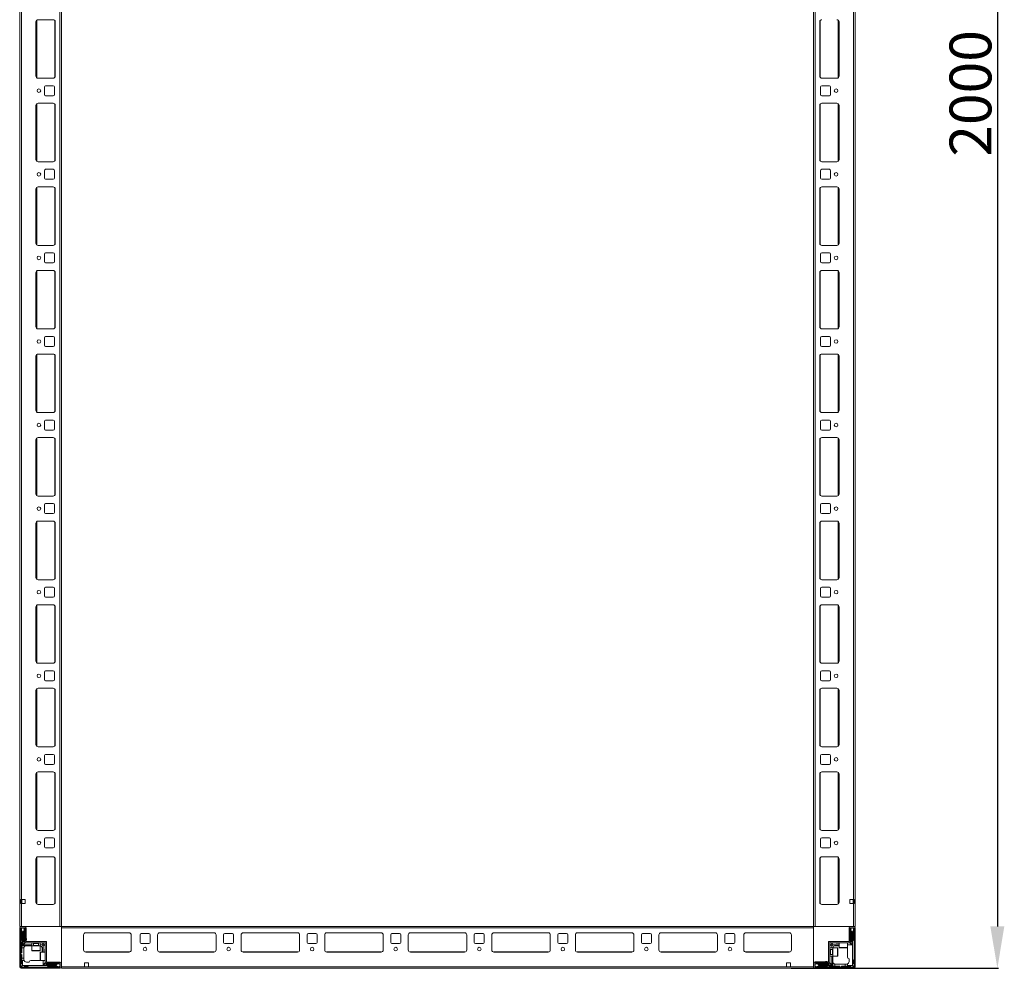
# Model space of a CAD drawing. Units: millimetres. Extents: x 15 to 11596, y -8 to 11619.
# Drawn here: x 1671 to 2850, y 2418 to 3553 of the extents above; entities that cross this region are included whole.
import ezdxf

# ---------------------------------------------------------------- set-up
doc = ezdxf.new("R2010")
doc.units = ezdxf.units.MM
doc.layers.add('2', color=7, linetype='Continuous')
doc.dimstyles.new('ISO-25', dxfattribs={"dimtxt": 2.5, "dimasz": 2.5, "dimexe": 1.25, "dimexo": 0.625, "dimtad": 1, "dimtxsty": 'Standard', "dimcen": 2.5, "dimadec": 0, "dimazin": 0, "dimtfac": 1, "dimtmove": 0, "dimatfit": 3, "dimfxl": 1, "dimarcsym": 0})

# ---------------------------------------------------------------- blocks, each defined once
blk = doc.blocks.new('*D123')
at = {"layer": '2', "color": 0, "linetype": 'ByBlock', "lineweight": -2}
for p, q in [((2606.3, 4418.3), (2842.6, 4418.3)), ((2841.4, 4368.3), (2841.4, 2468.3)), ((2594.5, 2418.3), (2842.6, 2418.3))]:
    blk.add_line(p, q, dxfattribs=at)
at = {"layer": '2', "color": 0, "linetype": 'ByBlock'}
for points in [[(2833, 4368.3), (2849.7, 4368.3), (2841.4, 4418.3)], [(2833, 2468.3), (2849.7, 2468.3), (2841.4, 2418.3)]]:
    blk.add_solid(points, dxfattribs=at)
at = {"layer": 'Defpoints', "color": 0, "linetype": 'ByBlock'}
for p in [(2605.6, 4418.3), (2593.9, 2418.3), (2841.4, 2418.3)]:
    blk.add_point(p, dxfattribs=at)
at = {"layer": '2', "color": 0, "linetype": 'ByBlock', "insert": (2815.7, 3465.1), "char_height": 50, "attachment_point": 5, "rotation": 90}
blk.add_mtext('2000', dxfattribs=at)

msp = doc.modelspace()

# ---------------------------------------------------------------- linework, layer by layer
at = {"color": 7, "linetype": 'Continuous', "lineweight": 0}
for p, q in [((1671.383, 4368.275), (1671.383, 2468.275)), ((1673.383, 4368.275), (1673.383, 2468.275)), ((1719.383, 4368.275), (1719.383, 2468.275)), ((1721.383, 4368.275), (1721.383, 2468.275)), ((2621.383, 2468.275), (2621.383, 4368.275)), ((2623.383, 2468.275), (2623.383, 4368.275)), ((2669.383, 2468.275), (2669.383, 4368.275)), ((2671.383, 2468.275), (2671.383, 4368.275)), ((1690.883, 3550.775), (1690.883, 3485.775)), ((1711.383, 3553.275), (1693.383, 3553.275)), ((1713.883, 3485.775), (1713.883, 3550.775)), ((2628.883, 3550.775), (2628.883, 3485.775)), ((2651.883, 3485.775), (2651.883, 3550.775)), ((1693.383, 3483.275), (1711.383, 3483.275)), ((2631.383, 3483.275), (2649.383, 3483.275)), ((1700.883, 3472.775), (1700.883, 3463.775)), ((1711.383, 3474.275), (1702.383, 3474.275)), ((1712.883, 3463.775), (1712.883, 3472.775)), ((2629.883, 3472.775), (2629.883, 3463.775)), ((2640.383, 3474.275), (2631.383, 3474.275)), ((2641.883, 3463.775), (2641.883, 3472.775)), ((1711.383, 3453.275), (1693.383, 3453.275)), ((1702.383, 3462.275), (1711.383, 3462.275)), ((2631.383, 3462.275), (2640.383, 3462.275)), ((2649.383, 3453.275), (2631.383, 3453.275)), ((1690.883, 3450.775), (1690.883, 3385.775)), ((1713.883, 3385.775), (1713.883, 3450.775)), ((2628.883, 3450.775), (2628.883, 3385.775)), ((2651.883, 3385.775), (2651.883, 3450.775)), ((1693.383, 3383.275), (1711.383, 3383.275)), ((2631.383, 3383.275), (2649.383, 3383.275)), ((1700.883, 3372.775), (1700.883, 3363.775)), ((1711.383, 3374.275), (1702.383, 3374.275)), ((1712.883, 3363.775), (1712.883, 3372.775)), ((2629.883, 3372.775), (2629.883, 3363.775)), ((2640.383, 3374.275), (2631.383, 3374.275)), ((2641.883, 3363.775), (2641.883, 3372.775)), ((1702.383, 3362.275), (1711.383, 3362.275)), ((2631.383, 3362.275), (2640.383, 3362.275)), ((1690.883, 3350.775), (1690.883, 3285.775)), ((1711.383, 3353.275), (1693.383, 3353.275)), ((1713.883, 3285.775), (1713.883, 3350.775)), ((2628.883, 3350.775), (2628.883, 3285.775)), ((2649.383, 3353.275), (2631.383, 3353.275)), ((2651.883, 3285.775), (2651.883, 3350.775)), ((1693.383, 3283.275), (1711.383, 3283.275)), ((2631.383, 3283.275), (2649.383, 3283.275)), ((1700.883, 3272.775), (1700.883, 3263.775)), ((1711.383, 3274.275), (1702.383, 3274.275)), ((1712.883, 3263.775), (1712.883, 3272.775)), ((2629.883, 3272.775), (2629.883, 3263.775)), ((2640.383, 3274.275), (2631.383, 3274.275)), ((2641.883, 3263.775), (2641.883, 3272.775)), ((1711.383, 3253.275), (1693.383, 3253.275)), ((1702.383, 3262.275), (1711.383, 3262.275)), ((2631.383, 3262.275), (2640.383, 3262.275)), ((2649.383, 3253.275), (2631.383, 3253.275)), ((1690.883, 3250.775), (1690.883, 3185.775)), ((1713.883, 3185.775), (1713.883, 3250.775)), ((2628.883, 3250.775), (2628.883, 3185.775)), ((2651.883, 3185.775), (2651.883, 3250.775)), ((1693.383, 3183.275), (1711.383, 3183.275)), ((2631.383, 3183.275), (2649.383, 3183.275)), ((1700.883, 3172.775), (1700.883, 3163.775)), ((1711.383, 3174.275), (1702.383, 3174.275)), ((1712.883, 3163.775), (1712.883, 3172.775)), ((2629.883, 3172.775), (2629.883, 3163.775)), ((2640.383, 3174.275), (2631.383, 3174.275)), ((2641.883, 3163.775), (2641.883, 3172.775)), ((1702.383, 3162.275), (1711.383, 3162.275)), ((2631.383, 3162.275), (2640.383, 3162.275)), ((1690.883, 3150.775), (1690.883, 3085.775)), ((1711.383, 3153.275), (1693.383, 3153.275)), ((1713.883, 3085.775), (1713.883, 3150.775)), ((2628.883, 3150.775), (2628.883, 3085.775)), ((2649.383, 3153.275), (2631.383, 3153.275)), ((2651.883, 3085.775), (2651.883, 3150.775)), ((1693.383, 3083.275), (1711.383, 3083.275)), ((2631.383, 3083.275), (2649.383, 3083.275)), ((1700.883, 3072.775), (1700.883, 3063.775)), ((1711.383, 3074.275), (1702.383, 3074.275)), ((1712.883, 3063.775), (1712.883, 3072.775)), ((2629.883, 3072.775), (2629.883, 3063.775)), ((2640.383, 3074.275), (2631.383, 3074.275)), ((2641.883, 3063.775), (2641.883, 3072.775)), ((1711.383, 3053.275), (1693.383, 3053.275)), ((1702.383, 3062.275), (1711.383, 3062.275)), ((2631.383, 3062.275), (2640.383, 3062.275)), ((2649.383, 3053.275), (2631.383, 3053.275)), ((1690.883, 3050.775), (1690.883, 2985.775)), ((1713.883, 2985.775), (1713.883, 3050.775)), ((2628.883, 3050.775), (2628.883, 2985.775)), ((2651.883, 2985.775), (2651.883, 3050.775)), ((1693.383, 2983.275), (1711.383, 2983.275)), ((2631.383, 2983.275), (2649.383, 2983.275)), ((1700.883, 2972.775), (1700.883, 2963.775)), ((1711.383, 2974.275), (1702.383, 2974.275)), ((1712.883, 2963.775), (1712.883, 2972.775)), ((2629.883, 2972.775), (2629.883, 2963.775)), ((2640.383, 2974.275), (2631.383, 2974.275)), ((2641.883, 2963.775), (2641.883, 2972.775)), ((1702.383, 2962.275), (1711.383, 2962.275)), ((2631.383, 2962.275), (2640.383, 2962.275)), ((1690.883, 2950.775), (1690.883, 2885.775)), ((1711.383, 2953.275), (1693.383, 2953.275)), ((1713.883, 2885.775), (1713.883, 2950.775)), ((2628.883, 2950.775), (2628.883, 2885.775)), ((2649.383, 2953.275), (2631.383, 2953.275)), ((2651.883, 2885.775), (2651.883, 2950.775)), ((1693.383, 2883.275), (1711.383, 2883.275)), ((2631.383, 2883.275), (2649.383, 2883.275)), ((1700.883, 2872.775), (1700.883, 2863.775)), ((1711.383, 2874.275), (1702.383, 2874.275)), ((1712.883, 2863.775), (1712.883, 2872.775)), ((2629.883, 2872.775), (2629.883, 2863.775)), ((2640.383, 2874.275), (2631.383, 2874.275)), ((2641.883, 2863.775), (2641.883, 2872.775)), ((1711.383, 2853.275), (1693.383, 2853.275)), ((1702.383, 2862.275), (1711.383, 2862.275)), ((2631.383, 2862.275), (2640.383, 2862.275)), ((2649.383, 2853.275), (2631.383, 2853.275)), ((1690.883, 2850.775), (1690.883, 2785.775)), ((1713.883, 2785.775), (1713.883, 2850.775)), ((2628.883, 2850.775), (2628.883, 2785.775)), ((2651.883, 2785.775), (2651.883, 2850.775)), ((1693.383, 2783.275), (1711.383, 2783.275)), ((2631.383, 2783.275), (2649.383, 2783.275)), ((1700.883, 2772.775), (1700.883, 2763.775)), ((1711.383, 2774.275), (1702.383, 2774.275)), ((1712.883, 2763.775), (1712.883, 2772.775)), ((2629.883, 2772.775), (2629.883, 2763.775)), ((2640.383, 2774.275), (2631.383, 2774.275)), ((2641.883, 2763.775), (2641.883, 2772.775)), ((1702.383, 2762.275), (1711.383, 2762.275)), ((2631.383, 2762.275), (2640.383, 2762.275)), ((1690.883, 2750.775), (1690.883, 2685.775)), ((1711.383, 2753.275), (1693.383, 2753.275)), ((1713.883, 2685.775), (1713.883, 2750.775)), ((2628.883, 2750.775), (2628.883, 2685.775)), ((2649.383, 2753.275), (2631.383, 2753.275)), ((2651.883, 2685.775), (2651.883, 2750.775)), ((1693.383, 2683.275), (1711.383, 2683.275)), ((2631.383, 2683.275), (2649.383, 2683.275)), ((1700.883, 2672.775), (1700.883, 2663.775)), ((1711.383, 2674.275), (1702.383, 2674.275)), ((1712.883, 2663.775), (1712.883, 2672.775)), ((2629.883, 2672.775), (2629.883, 2663.775)), ((2640.383, 2674.275), (2631.383, 2674.275)), ((2641.883, 2663.775), (2641.883, 2672.775)), ((1711.383, 2653.275), (1693.383, 2653.275)), ((1702.383, 2662.275), (1711.383, 2662.275)), ((2631.383, 2662.275), (2640.383, 2662.275)), ((2649.383, 2653.275), (2631.383, 2653.275)), ((1690.883, 2650.775), (1690.883, 2585.775)), ((1713.883, 2585.775), (1713.883, 2650.775)), ((2628.883, 2650.775), (2628.883, 2585.775)), ((2651.883, 2585.775), (2651.883, 2650.775)), ((1693.383, 2583.275), (1711.383, 2583.275)), ((2631.383, 2583.275), (2649.383, 2583.275)), ((1700.883, 2572.775), (1700.883, 2563.775)), ((1711.383, 2574.275), (1702.383, 2574.275)), ((1712.883, 2563.775), (1712.883, 2572.775)), ((2629.883, 2572.775), (2629.883, 2563.775)), ((2640.383, 2574.275), (2631.383, 2574.275)), ((2641.883, 2563.775), (2641.883, 2572.775)), ((1702.383, 2562.275), (1711.383, 2562.275)), ((2631.383, 2562.275), (2640.383, 2562.275)), ((1690.883, 2549.275), (1690.883, 2497.275)), ((1711.383, 2551.775), (1693.383, 2551.775)), ((1713.883, 2497.275), (1713.883, 2549.275)), ((2628.883, 2549.275), (2628.883, 2497.275)), ((2649.383, 2551.775), (2631.383, 2551.775)), ((2651.883, 2497.275), (2651.883, 2549.275)), ((1672.883, 2500.775), (1673.383, 2500.775)), ((1672.883, 2495.775), (1672.883, 2500.775)), ((1677.883, 2500.775), (1673.383, 2500.775)), ((1673.883, 2500.775), (1673.883, 2495.775)), ((1677.883, 2495.775), (1677.883, 2500.775)), ((2669.383, 2500.775), (2664.883, 2500.775)), ((2664.883, 2500.775), (2664.883, 2495.775)), ((2668.883, 2495.775), (2668.883, 2500.775)), ((2669.383, 2500.775), (2669.883, 2500.775)), ((2669.883, 2500.775), (2669.883, 2495.775)), ((1673.383, 2495.775), (1672.883, 2495.775)), ((1673.383, 2495.775), (1673.383, 2468.275)), ((1673.383, 2495.775), (1677.883, 2495.775)), ((1693.383, 2494.775), (1711.383, 2494.775)), ((2631.383, 2494.775), (2649.383, 2494.775)), ((2664.883, 2495.775), (2669.383, 2495.775)), ((2669.383, 2468.275), (2669.383, 2495.775)), ((2669.883, 2495.775), (2669.383, 2495.775)), ((1671.383, 2468.275), (1673.383, 2468.275)), ((1673.383, 2468.275), (1719.383, 2468.275)), ((1719.383, 2468.275), (1721.383, 2468.275)), ((2623.383, 2468.275), (2621.383, 2468.275)), ((2669.383, 2468.275), (2623.383, 2468.275)), ((2671.383, 2468.275), (2669.383, 2468.275))]:
    msp.add_line(p, q, dxfattribs=at)
at = {"color": 8, "linetype": 'Continuous', "lineweight": 0}
for p, q in [((1691.883, 3552.775), (1691.883, 3483.775)), ((1713.383, 3552.275), (1713.383, 3484.275)), ((2629.383, 3484.275), (2629.383, 3552.275)), ((2650.883, 3483.775), (2650.883, 3552.775)), ((1691.883, 3452.775), (1691.883, 3383.775)), ((2650.883, 3383.775), (2650.883, 3452.775)), ((1713.383, 3452.275), (1713.383, 3384.275)), ((2629.383, 3384.275), (2629.383, 3452.275)), ((1691.883, 3352.775), (1691.883, 3283.775)), ((1713.383, 3352.275), (1713.383, 3284.275)), ((2629.383, 3284.275), (2629.383, 3352.275)), ((2650.883, 3283.775), (2650.883, 3352.775)), ((1691.883, 3252.775), (1691.883, 3183.775)), ((1713.383, 3252.275), (1713.383, 3184.275)), ((2629.383, 3184.275), (2629.383, 3252.275)), ((2650.883, 3183.775), (2650.883, 3252.775)), ((1691.883, 3152.775), (1691.883, 3083.775)), ((1713.383, 3152.275), (1713.383, 3084.275)), ((2629.383, 3084.275), (2629.383, 3152.275)), ((2650.883, 3083.775), (2650.883, 3152.775)), ((1691.883, 3052.775), (1691.883, 2983.775)), ((1713.383, 3052.275), (1713.383, 2984.275)), ((2629.383, 2984.275), (2629.383, 3052.275)), ((2650.883, 2983.775), (2650.883, 3052.775)), ((1691.883, 2952.775), (1691.883, 2883.775)), ((1713.383, 2952.275), (1713.383, 2884.275)), ((2629.383, 2884.275), (2629.383, 2952.275)), ((2650.883, 2883.775), (2650.883, 2952.775)), ((1691.883, 2852.775), (1691.883, 2783.775)), ((1713.383, 2852.275), (1713.383, 2784.275)), ((2629.383, 2784.275), (2629.383, 2852.275)), ((2650.883, 2783.775), (2650.883, 2852.775)), ((1691.883, 2752.775), (1691.883, 2683.775)), ((1713.383, 2752.275), (1713.383, 2684.275)), ((2629.383, 2684.275), (2629.383, 2752.275)), ((2650.883, 2683.775), (2650.883, 2752.775)), ((1691.883, 2652.775), (1691.883, 2583.775)), ((1713.383, 2652.275), (1713.383, 2584.275)), ((2629.383, 2584.275), (2629.383, 2652.275)), ((2650.883, 2583.775), (2650.883, 2652.775)), ((1691.883, 2551.275), (1691.883, 2495.275)), ((1713.383, 2550.775), (1713.383, 2495.775)), ((2629.383, 2495.775), (2629.383, 2550.775)), ((2650.883, 2495.275), (2650.883, 2551.275))]:
    msp.add_line(p, q, dxfattribs=at)
at = {"color": 7, "linetype": 'Continuous', "lineweight": 15}
for p, q in [((1671.383, 2466.675), (1671.383, 2419.875)), ((1672.983, 2468.275), (1671.461, 2468.275)), ((1672.883, 2466.675), (1672.883, 2419.875)), ((1673.106, 2464.647), (1672.883, 2464.275)), ((1673.883, 2462.275), (1672.883, 2463.275)), ((1677.283, 2468.275), (1672.983, 2468.275)), ((1677.283, 2466.775), (1672.983, 2466.775)), ((1674.383, 2466.775), (1673.106, 2464.647)), ((1673.106, 2464.647), (1674.883, 2461.775)), ((1675.383, 2461.775), (1676.883, 2464.199)), ((1676.883, 2464.275), (1675.883, 2466.775)), ((1676.883, 2464.199), (1676.883, 2464.275)), ((1676.883, 2462.775), (1676.883, 2464.199)), ((1677.383, 2450.375), (1677.383, 2466.675)), ((1678.883, 2450.375), (1678.883, 2466.675)), ((1679.211, 2450.275), (1679.211, 2466.275)), ((2621.383, 2468.275), (1721.383, 2468.275)), ((1721.383, 2468.275), (1721.383, 2466.675)), ((1721.383, 2466.675), (2621.383, 2466.675)), ((1721.383, 2466.675), (1721.383, 2419.875)), ((2621.383, 2466.675), (2621.383, 2468.275)), ((2621.383, 2419.875), (2621.383, 2466.675)), ((2663.883, 2466.675), (2663.883, 2450.375)), ((2665.383, 2466.675), (2665.383, 2450.375)), ((2669.783, 2468.275), (2665.483, 2468.275)), ((2669.783, 2466.775), (2665.483, 2466.775)), ((2666.883, 2466.775), (2665.883, 2464.275)), ((2665.883, 2464.275), (2665.883, 2464.199)), ((2665.883, 2464.199), (2667.383, 2461.775)), ((2665.883, 2464.199), (2665.883, 2462.775)), ((2667.883, 2461.775), (2669.66, 2464.647)), ((2669.66, 2464.647), (2668.383, 2466.775)), ((2669.883, 2463.275), (2668.883, 2462.275)), ((2669.883, 2464.275), (2669.66, 2464.647)), ((2669.883, 2419.875), (2669.883, 2466.675)), ((2671.383, 2419.875), (2671.383, 2466.675)), ((1672.883, 2451.275), (1673.883, 2452.275)), ((1673.883, 2452.275), (1673.883, 2462.275)), ((1674.883, 2461.775), (1674.883, 2445.275)), ((1674.883, 2461.775), (1675.383, 2461.775)), ((1675.383, 2446.275), (1675.383, 2461.775)), ((1676.383, 2462.275), (1676.383, 2453.275)), ((1676.883, 2452.775), (1676.883, 2449.775)), ((1679.383, 2452.275), (1679.383, 2453.975)), ((1747.883, 2440.275), (1747.883, 2458.275)), ((1750.383, 2460.775), (1802.383, 2460.775)), ((1804.883, 2458.275), (1804.883, 2440.275)), ((1815.383, 2449.275), (1815.383, 2458.275)), ((1816.883, 2459.775), (1825.883, 2459.775)), ((1827.383, 2458.275), (1827.383, 2449.275)), ((1836.383, 2440.275), (1836.383, 2458.275)), ((1838.883, 2460.775), (1903.883, 2460.775)), ((1906.383, 2458.275), (1906.383, 2440.275)), ((1915.383, 2449.275), (1915.383, 2458.275)), ((1916.883, 2459.775), (1925.883, 2459.775)), ((1927.383, 2458.275), (1927.383, 2449.275)), ((1936.383, 2440.275), (1936.383, 2458.275)), ((1938.883, 2460.775), (2003.883, 2460.775)), ((2006.383, 2458.275), (2006.383, 2440.275)), ((2015.383, 2449.275), (2015.383, 2458.275)), ((2016.883, 2459.775), (2025.883, 2459.775)), ((2027.383, 2458.275), (2027.383, 2449.275)), ((2036.383, 2440.275), (2036.383, 2458.275)), ((2038.883, 2460.775), (2103.883, 2460.775)), ((2106.383, 2458.275), (2106.383, 2440.275)), ((2115.383, 2449.275), (2115.383, 2458.275)), ((2116.883, 2459.775), (2125.883, 2459.775)), ((2127.383, 2458.275), (2127.383, 2449.275)), ((2136.383, 2440.275), (2136.383, 2458.275)), ((2138.883, 2460.775), (2203.883, 2460.775)), ((2206.383, 2458.275), (2206.383, 2440.275)), ((2215.383, 2449.275), (2215.383, 2458.275)), ((2216.883, 2459.775), (2225.883, 2459.775)), ((2227.383, 2458.275), (2227.383, 2449.275)), ((2236.383, 2440.275), (2236.383, 2458.275)), ((2238.883, 2460.775), (2303.883, 2460.775)), ((2306.383, 2458.275), (2306.383, 2440.275)), ((2315.383, 2449.275), (2315.383, 2458.275)), ((2316.883, 2459.775), (2325.883, 2459.775)), ((2327.383, 2458.275), (2327.383, 2449.275)), ((2336.383, 2440.275), (2336.383, 2458.275)), ((2338.883, 2460.775), (2403.883, 2460.775)), ((2406.383, 2458.275), (2406.383, 2440.275)), ((2415.383, 2449.275), (2415.383, 2458.275)), ((2416.883, 2459.775), (2425.883, 2459.775)), ((2427.383, 2458.275), (2427.383, 2449.275)), ((2436.383, 2440.275), (2436.383, 2458.275)), ((2438.883, 2460.775), (2503.883, 2460.775)), ((2506.383, 2458.275), (2506.383, 2440.275)), ((2515.383, 2449.275), (2515.383, 2458.275)), ((2516.883, 2459.775), (2525.883, 2459.775)), ((2527.383, 2458.275), (2527.383, 2449.275)), ((2537.883, 2458.275), (2537.883, 2440.275)), ((2592.383, 2460.775), (2540.383, 2460.775)), ((2594.883, 2440.275), (2594.883, 2458.275)), ((2665.883, 2449.775), (2665.883, 2452.775)), ((2666.383, 2453.275), (2666.383, 2462.275)), ((2667.383, 2461.775), (2667.383, 2446.275)), ((2667.383, 2461.775), (2667.883, 2461.775)), ((2667.883, 2441.852), (2667.883, 2461.775)), ((2668.883, 2462.275), (2668.883, 2452.275)), ((2668.883, 2452.275), (2669.883, 2451.275)), ((1673.883, 2449.275), (1672.883, 2450.275)), ((1673.883, 2449.275), (1673.883, 2445.275)), ((1674.883, 2445.275), (1673.883, 2445.275)), ((1673.883, 2442.775), (1673.883, 2445.275)), ((1676.425, 2442.775), (1673.883, 2442.775)), ((1673.883, 2442.775), (1673.883, 2437.275)), ((1685.883, 2445.275), (1674.883, 2445.275)), ((1677.883, 2448.775), (1675.383, 2446.275)), ((1685.883, 2446.275), (1675.383, 2446.275)), ((1676.383, 2442.275), (1676.383, 2430.275)), ((1678.983, 2448.775), (1677.883, 2448.775)), ((1678.983, 2450.275), (1703.383, 2450.275)), ((1703.383, 2448.775), (1678.983, 2448.775)), ((1685.883, 2448.775), (1685.883, 2445.275)), ((1685.883, 2445.275), (1685.883, 2439.575)), ((1695.883, 2445.275), (1685.883, 2445.275)), ((1687.883, 2448.775), (1687.883, 2448.663)), ((1687.883, 2448.663), (1688.438, 2448.275)), ((1693.883, 2448.663), (1687.883, 2448.663)), ((1688.438, 2448.275), (1687.883, 2447.887)), ((1687.883, 2447.887), (1687.883, 2445.525)), ((1693.883, 2447.887), (1687.883, 2447.887)), ((1688.765, 2448.275), (1688.438, 2448.275)), ((1693.329, 2448.275), (1688.765, 2448.275)), ((1693.329, 2448.275), (1693.883, 2448.663)), ((1693.883, 2447.887), (1693.329, 2448.275)), ((1693.883, 2448.663), (1693.883, 2448.775)), ((1693.883, 2445.525), (1693.883, 2447.887)), ((1695.883, 2445.275), (1695.883, 2448.775)), ((1698.383, 2446.275), (1695.883, 2446.275)), ((1695.883, 2439.575), (1695.883, 2445.275)), ((1698.383, 2448.775), (1699.116, 2448.043)), ((1699.116, 2448.043), (1698.383, 2446.275)), ((1699.383, 2445.275), (1698.383, 2446.275)), ((1698.383, 2442.275), (1698.383, 2437.775)), ((1701.151, 2446.007), (1699.116, 2448.043)), ((1699.383, 2445.275), (1701.151, 2446.007)), ((1699.383, 2437.775), (1699.383, 2445.275)), ((1701.151, 2446.007), (1701.883, 2445.275)), ((1701.383, 2440.775), (1701.383, 2437.775)), ((1701.883, 2425.875), (1701.883, 2448.765)), ((1703.383, 2448.765), (1701.883, 2448.765)), ((1703.383, 2448.775), (1703.383, 2450.275)), ((1703.383, 2448.765), (1703.383, 2425.875)), ((1825.883, 2447.775), (1816.883, 2447.775)), ((1925.883, 2447.775), (1916.883, 2447.775)), ((2025.883, 2447.775), (2016.883, 2447.775)), ((2125.883, 2447.775), (2116.883, 2447.775)), ((2225.883, 2447.775), (2216.883, 2447.775)), ((2325.883, 2447.775), (2316.883, 2447.775)), ((2425.883, 2447.775), (2416.883, 2447.775)), ((2525.883, 2447.775), (2516.883, 2447.775)), ((2639.383, 2425.875), (2639.383, 2450.275)), ((2640.883, 2450.275), (2639.383, 2450.275)), ((2640.883, 2450.275), (2640.883, 2425.875)), ((2640.883, 2445.275), (2641.616, 2446.007)), ((2644.383, 2442.775), (2640.883, 2442.775)), ((2640.995, 2440.775), (2640.883, 2440.775)), ((2640.893, 2450.275), (2640.893, 2448.775)), ((2640.893, 2450.275), (2663.783, 2450.275)), ((2663.783, 2448.775), (2640.893, 2448.775)), ((2641.383, 2440.22), (2640.995, 2440.775)), ((2640.995, 2440.775), (2640.995, 2434.775)), ((2641.772, 2440.775), (2641.383, 2440.22)), ((2641.383, 2440.22), (2641.383, 2435.657)), ((2643.651, 2448.043), (2641.616, 2446.007)), ((2641.616, 2446.007), (2643.383, 2445.275)), ((2644.133, 2440.775), (2641.772, 2440.775)), ((2641.772, 2440.775), (2641.772, 2434.775)), ((2644.383, 2446.275), (2643.383, 2445.275)), ((2643.383, 2445.275), (2643.383, 2442.775)), ((2643.651, 2448.043), (2644.383, 2448.775)), ((2644.383, 2446.275), (2643.651, 2448.043)), ((2651.883, 2446.275), (2644.383, 2446.275)), ((2650.083, 2442.775), (2644.383, 2442.775)), ((2644.383, 2442.775), (2644.383, 2432.775)), ((2647.383, 2445.275), (2651.883, 2445.275)), ((2648.883, 2448.275), (2651.883, 2448.275)), ((2651.883, 2448.775), (2651.883, 2443.075)), ((2661.883, 2443.075), (2661.883, 2448.775)), ((2667.383, 2446.275), (2661.883, 2446.275)), ((2661.883, 2441.852), (2661.883, 2442.275)), ((2661.883, 2441.852), (2661.883, 2431.775)), ((2663.783, 2448.775), (2664.883, 2448.775)), ((2664.883, 2448.775), (2667.383, 2446.275)), ((2667.883, 2421.775), (2667.883, 2441.852)), ((1673.883, 2437.275), (1672.883, 2436.275)), ((1672.883, 2435.275), (1673.883, 2434.275)), ((1673.883, 2434.275), (1673.883, 2430.275)), ((1673.883, 2430.275), (1676.383, 2430.275)), ((1673.883, 2427.775), (1673.883, 2430.275)), ((1673.883, 2424.275), (1673.883, 2427.775)), ((1673.883, 2427.775), (1674.883, 2427.775)), ((1674.883, 2427.775), (1674.883, 2421.775)), ((1676.555, 2427.775), (1674.883, 2427.775)), ((1676.383, 2430.275), (1676.383, 2428.775)), ((1694.961, 2427.775), (1684.883, 2427.775)), ((1694.961, 2427.775), (1695.383, 2427.775)), ((1701.883, 2437.775), (1696.183, 2437.775)), ((1696.183, 2427.775), (1701.883, 2427.775)), ((1699.383, 2422.275), (1699.383, 2427.775)), ((1802.607, 2437.785), (1750.16, 2437.785)), ((1802.383, 2437.775), (1750.383, 2437.775)), ((1904.107, 2437.785), (1838.66, 2437.785)), ((1903.883, 2437.775), (1838.883, 2437.775)), ((2004.107, 2437.785), (1938.66, 2437.785)), ((2003.883, 2437.775), (1938.883, 2437.775)), ((2104.107, 2437.785), (2038.66, 2437.785)), ((2103.883, 2437.775), (2038.883, 2437.775)), ((2204.107, 2437.785), (2138.66, 2437.785)), ((2203.883, 2437.775), (2138.883, 2437.775)), ((2304.107, 2437.785), (2238.66, 2437.785)), ((2303.883, 2437.775), (2238.883, 2437.775)), ((2404.107, 2437.785), (2338.66, 2437.785)), ((2403.883, 2437.775), (2338.883, 2437.775)), ((2504.107, 2437.785), (2438.66, 2437.785)), ((2503.883, 2437.775), (2438.883, 2437.775)), ((2592.607, 2437.785), (2540.16, 2437.785)), ((2540.383, 2437.775), (2592.383, 2437.775)), ((2640.883, 2434.775), (2640.995, 2434.775)), ((2640.883, 2432.775), (2644.383, 2432.775)), ((2640.995, 2434.775), (2641.383, 2435.329)), ((2641.383, 2435.657), (2641.383, 2435.329)), ((2641.383, 2435.329), (2641.772, 2434.775)), ((2641.772, 2434.775), (2644.133, 2434.775)), ((2643.383, 2432.775), (2643.383, 2422.275)), ((2644.383, 2432.775), (2650.083, 2432.775)), ((2644.383, 2432.775), (2644.383, 2421.775)), ((2663.883, 2426.275), (2663.883, 2429.775)), ((2669.883, 2428.775), (2668.883, 2427.775)), ((2668.883, 2427.775), (2668.883, 2424.275)), ((1672.883, 2423.275), (1673.883, 2424.275)), ((1672.983, 2419.775), (1719.783, 2419.775)), ((1672.983, 2418.275), (1719.783, 2418.275)), ((1673.323, 2420.214), (1674.883, 2421.775)), ((1674.883, 2421.775), (1694.961, 2421.775)), ((1677.383, 2420.775), (1676.383, 2419.775)), ((1680.883, 2420.775), (1677.383, 2420.775)), ((1679.383, 2425.775), (1682.883, 2425.775)), ((1681.883, 2419.775), (1680.883, 2420.775)), ((1694.961, 2421.775), (1714.883, 2421.775)), ((1701.883, 2424.775), (1699.383, 2422.275)), ((1714.883, 2422.275), (1699.383, 2422.275)), ((1701.883, 2425.875), (1701.883, 2424.775)), ((1702.883, 2423.775), (1705.883, 2423.775)), ((1719.783, 2425.775), (1703.483, 2425.775)), ((1719.783, 2424.275), (1703.483, 2424.275)), ((1705.383, 2420.775), (1704.383, 2419.775)), ((1715.383, 2420.775), (1705.383, 2420.775)), ((1706.383, 2423.275), (1715.383, 2423.275)), ((1717.308, 2423.775), (1714.883, 2422.275)), ((1714.883, 2422.275), (1714.883, 2421.775)), ((1714.883, 2421.775), (1717.755, 2419.998)), ((1716.383, 2419.775), (1715.383, 2420.775)), ((1717.308, 2423.775), (1715.883, 2423.775)), ((1717.383, 2423.775), (1717.308, 2423.775)), ((1719.883, 2422.775), (1717.383, 2423.775)), ((1717.383, 2419.775), (1717.755, 2419.998)), ((1717.755, 2419.998), (1719.883, 2421.275)), ((1719.883, 2419.875), (1719.883, 2424.175)), ((1721.383, 2419.875), (1721.383, 2424.175)), ((1748.883, 2419.875), (1721.383, 2419.875)), ((1721.383, 2419.875), (1721.383, 2418.275)), ((1721.383, 2418.275), (2621.383, 2418.275)), ((1748.883, 2424.875), (1753.883, 2424.875)), ((1748.883, 2419.875), (1748.883, 2424.875)), ((1753.883, 2419.875), (1748.883, 2419.875)), ((1753.883, 2424.875), (1753.883, 2419.875)), ((2588.883, 2419.875), (1753.883, 2419.875)), ((2588.883, 2424.875), (2588.883, 2419.875)), ((2593.883, 2424.875), (2588.883, 2424.875)), ((2588.883, 2419.875), (2593.883, 2419.875)), ((2593.883, 2419.875), (2593.883, 2424.875)), ((2621.383, 2419.875), (2593.883, 2419.875)), ((2621.383, 2424.175), (2621.383, 2419.875)), ((2621.383, 2418.275), (2621.383, 2419.875)), ((2621.383, 2419.875), (2621.383, 2418.352)), ((2621.383, 2418.352), (2622.491, 2418.352)), ((2622.883, 2424.175), (2622.883, 2419.875)), ((2625.383, 2423.775), (2622.883, 2422.775)), ((2622.883, 2421.275), (2625.012, 2419.998)), ((2639.283, 2425.775), (2622.983, 2425.775)), ((2639.283, 2424.275), (2622.983, 2424.275)), ((2622.983, 2419.775), (2669.783, 2419.775)), ((2622.983, 2418.275), (2669.783, 2418.275)), ((2639.383, 2426.102), (2623.383, 2426.102)), ((2625.012, 2419.998), (2627.883, 2421.775)), ((2625.012, 2419.998), (2625.383, 2419.775)), ((2625.459, 2423.775), (2625.383, 2423.775)), ((2627.883, 2422.275), (2625.459, 2423.775)), ((2626.883, 2423.775), (2625.459, 2423.775)), ((2627.383, 2420.775), (2626.383, 2419.775)), ((2627.383, 2423.275), (2636.383, 2423.275)), ((2637.383, 2420.775), (2627.383, 2420.775)), ((2627.883, 2421.775), (2627.883, 2422.275)), ((2643.383, 2422.275), (2627.883, 2422.275)), ((2627.883, 2421.775), (2644.383, 2421.775)), ((2637.383, 2426.275), (2635.683, 2426.275)), ((2636.883, 2423.775), (2639.883, 2423.775)), ((2638.383, 2419.775), (2637.383, 2420.775)), ((2640.383, 2420.775), (2639.383, 2419.775)), ((2640.383, 2420.775), (2644.383, 2420.775)), ((2640.883, 2425.875), (2640.883, 2424.775)), ((2640.883, 2424.775), (2643.383, 2422.275)), ((2644.383, 2421.775), (2644.383, 2420.775)), ((2646.883, 2420.775), (2644.383, 2420.775)), ((2646.883, 2423.317), (2646.883, 2420.775)), ((2646.883, 2420.775), (2652.383, 2420.775)), ((2647.383, 2423.275), (2659.383, 2423.275)), ((2652.383, 2420.775), (2653.383, 2419.775)), ((2654.383, 2419.775), (2655.383, 2420.775)), ((2655.383, 2420.775), (2659.383, 2420.775)), ((2659.383, 2420.775), (2659.383, 2423.275)), ((2659.383, 2423.275), (2660.883, 2423.275)), ((2661.883, 2420.775), (2659.383, 2420.775)), ((2661.883, 2423.446), (2661.883, 2421.775)), ((2661.883, 2420.775), (2661.883, 2421.775)), ((2661.883, 2421.775), (2667.883, 2421.775)), ((2665.383, 2420.775), (2661.883, 2420.775)), ((2666.383, 2419.775), (2665.383, 2420.775)), ((2669.444, 2420.214), (2667.883, 2421.775)), ((2668.883, 2424.275), (2669.883, 2423.275))]:
    msp.add_line(p, q, dxfattribs=at)
at = {"color": 8, "linetype": 'Continuous', "lineweight": 15}
for p, q in [((1749.683, 2460.675), (1803.083, 2460.675)), ((1838.183, 2460.675), (1904.583, 2460.675)), ((1938.183, 2460.675), (2004.583, 2460.675)), ((2038.183, 2460.675), (2104.583, 2460.675)), ((2138.183, 2460.675), (2204.583, 2460.675)), ((2238.183, 2460.675), (2304.583, 2460.675)), ((2338.183, 2460.675), (2404.583, 2460.675)), ((2438.183, 2460.675), (2504.583, 2460.675)), ((2539.683, 2460.675), (2593.083, 2460.675)), ((1685.883, 2439.575), (1695.883, 2439.575)), ((1687.883, 2445.525), (1692.383, 2445.525)), ((1692.383, 2445.525), (1693.883, 2445.525)), ((2644.133, 2439.275), (2644.133, 2440.775)), ((2644.133, 2434.775), (2644.133, 2439.275)), ((2650.083, 2432.775), (2650.083, 2442.775)), ((2651.883, 2443.075), (2661.883, 2443.075)), ((1696.183, 2437.775), (1696.183, 2427.775))]:
    msp.add_line(p, q, dxfattribs=at)
at = {"color": 7, "linetype": 'Continuous', "lineweight": 15, "flags": 128}
for points in [[(2661.82, 2442.89), (2661.826, 2442.86), (2661.883, 2442.275)], [(1695.998, 2427.839), (1695.969, 2427.832), (1695.383, 2427.775)]]:
    msp.add_lwpolyline(points, dxfattribs=at)
at = {"color": 7, "linetype": 'Continuous', "lineweight": 0}
for centre in [(1694.383, 3468.275), (2648.383, 3468.275), (1694.383, 3368.275), (2648.383, 3368.275), (1694.383, 3268.275), (2648.383, 3268.275), (1694.383, 3168.275), (2648.383, 3168.275), (1694.383, 3068.275), (2648.383, 3068.275), (1694.383, 2968.275), (2648.383, 2968.275), (1694.383, 2868.275), (2648.383, 2868.275), (1694.383, 2768.275), (2648.383, 2768.275), (1694.383, 2668.275), (2648.383, 2668.275), (1694.383, 2568.275), (2648.383, 2568.275)]:
    msp.add_circle(centre, 2.125, dxfattribs=at)
at = {"color": 7, "linetype": 'Continuous', "lineweight": 15}
for centre in [(1821.383, 2441.275), (1921.383, 2441.275), (2021.383, 2441.275), (2121.383, 2441.275), (2221.383, 2441.275), (2321.383, 2441.275), (2421.383, 2441.275), (2521.383, 2441.275)]:
    msp.add_circle(centre, 2.125, dxfattribs=at)
at = {"color": 7, "linetype": 'Continuous', "lineweight": 0}
for centre, radius, start, end in [((1693.383, 3550.775), 2.5, 90, 180), ((1711.383, 3550.775), 2.5, 0, 90), ((2631.383, 3550.775), 2.5, 90, 180), ((2649.383, 3550.775), 2.5, 0, 90), ((1693.383, 3485.775), 2.5, 180, 270), ((1711.383, 3485.775), 2.5, 270, 0), ((2631.383, 3485.775), 2.5, 180, 270), ((2649.383, 3485.775), 2.5, 270, 0), ((1702.383, 3472.775), 1.5, 90, 180), ((1711.383, 3472.775), 1.5, 0, 90), ((2631.383, 3472.775), 1.5, 90, 180), ((2640.383, 3472.775), 1.5, 0, 90), ((1693.383, 3450.775), 2.5, 90, 180), ((1702.383, 3463.775), 1.5, 180, 270), ((1711.383, 3463.775), 1.5, 270, 0), ((1711.383, 3450.775), 2.5, 0, 90), ((2631.383, 3450.775), 2.5, 90, 180), ((2631.383, 3463.775), 1.5, 180, 270), ((2640.383, 3463.775), 1.5, 270, 0), ((2649.383, 3450.775), 2.5, 0, 90), ((1693.383, 3385.775), 2.5, 180, 270), ((1711.383, 3385.775), 2.5, 270, 0), ((2631.383, 3385.775), 2.5, 180, 270), ((2649.383, 3385.775), 2.5, 270, 0), ((1702.383, 3372.775), 1.5, 90, 180), ((1711.383, 3372.775), 1.5, 0, 90), ((2631.383, 3372.775), 1.5, 90, 180), ((2640.383, 3372.775), 1.5, 0, 90), ((1702.383, 3363.775), 1.5, 180, 270), ((1711.383, 3363.775), 1.5, 270, 0), ((2631.383, 3363.775), 1.5, 180, 270), ((2640.383, 3363.775), 1.5, 270, 0), ((1693.383, 3350.775), 2.5, 90, 180), ((1711.383, 3350.775), 2.5, 0, 90), ((2631.383, 3350.775), 2.5, 90, 180), ((2649.383, 3350.775), 2.5, 0, 90), ((1693.383, 3285.775), 2.5, 180, 270), ((1711.383, 3285.775), 2.5, 270, 0), ((2631.383, 3285.775), 2.5, 180, 270), ((2649.383, 3285.775), 2.5, 270, 0), ((1702.383, 3272.775), 1.5, 90, 180), ((1711.383, 3272.775), 1.5, 0, 90), ((2631.383, 3272.775), 1.5, 90, 180), ((2640.383, 3272.775), 1.5, 0, 90), ((1693.383, 3250.775), 2.5, 90, 180), ((1702.383, 3263.775), 1.5, 180, 270), ((1711.383, 3263.775), 1.5, 270, 0), ((1711.383, 3250.775), 2.5, 0, 90), ((2631.383, 3250.775), 2.5, 90, 180), ((2631.383, 3263.775), 1.5, 180, 270), ((2640.383, 3263.775), 1.5, 270, 0), ((2649.383, 3250.775), 2.5, 0, 90), ((1693.383, 3185.775), 2.5, 180, 270), ((1711.383, 3185.775), 2.5, 270, 0), ((2631.383, 3185.775), 2.5, 180, 270), ((2649.383, 3185.775), 2.5, 270, 0), ((1702.383, 3172.775), 1.5, 90, 180), ((1711.383, 3172.775), 1.5, 0, 90), ((2631.383, 3172.775), 1.5, 90, 180), ((2640.383, 3172.775), 1.5, 0, 90), ((1702.383, 3163.775), 1.5, 180, 270), ((1711.383, 3163.775), 1.5, 270, 0), ((2631.383, 3163.775), 1.5, 180, 270), ((2640.383, 3163.775), 1.5, 270, 0), ((1693.383, 3150.775), 2.5, 90, 180), ((1711.383, 3150.775), 2.5, 0, 90), ((2631.383, 3150.775), 2.5, 90, 180), ((2649.383, 3150.775), 2.5, 0, 90), ((1693.383, 3085.775), 2.5, 180, 270), ((1711.383, 3085.775), 2.5, 270, 0), ((2631.383, 3085.775), 2.5, 180, 270), ((2649.383, 3085.775), 2.5, 270, 0), ((1702.383, 3072.775), 1.5, 90, 180), ((1702.383, 3063.775), 1.5, 180, 270), ((1711.383, 3072.775), 1.5, 0, 90), ((1711.383, 3063.775), 1.5, 270, 0), ((2631.383, 3072.775), 1.5, 90, 180), ((2631.383, 3063.775), 1.5, 180, 270), ((2640.383, 3072.775), 1.5, 0, 90), ((2640.383, 3063.775), 1.5, 270, 0), ((1693.383, 3050.775), 2.5, 90, 180), ((1711.383, 3050.775), 2.5, 0, 90), ((2631.383, 3050.775), 2.5, 90, 180), ((2649.383, 3050.775), 2.5, 0, 90), ((1693.383, 2985.775), 2.5, 180, 270), ((1711.383, 2985.775), 2.5, 270, 0), ((2631.383, 2985.775), 2.5, 180, 270), ((2649.383, 2985.775), 2.5, 270, 0), ((1702.383, 2972.775), 1.5, 90, 180), ((1711.383, 2972.775), 1.5, 0, 90), ((2631.383, 2972.775), 1.5, 90, 180), ((2640.383, 2972.775), 1.5, 0, 90), ((1702.383, 2963.775), 1.5, 180, 270), ((1711.383, 2963.775), 1.5, 270, 0), ((2631.383, 2963.775), 1.5, 180, 270), ((2640.383, 2963.775), 1.5, 270, 0), ((1693.383, 2950.775), 2.5, 90, 180), ((1711.383, 2950.775), 2.5, 0, 90), ((2631.383, 2950.775), 2.5, 90, 180), ((2649.383, 2950.775), 2.5, 0, 90), ((1693.383, 2885.775), 2.5, 180, 270), ((1711.383, 2885.775), 2.5, 270, 0), ((2631.383, 2885.775), 2.5, 180, 270), ((2649.383, 2885.775), 2.5, 270, 0), ((1702.383, 2872.775), 1.5, 90, 180), ((1702.383, 2863.775), 1.5, 180, 270), ((1711.383, 2872.775), 1.5, 0, 90), ((1711.383, 2863.775), 1.5, 270, 0), ((2631.383, 2872.775), 1.5, 90, 180), ((2631.383, 2863.775), 1.5, 180, 270), ((2640.383, 2872.775), 1.5, 0, 90), ((2640.383, 2863.775), 1.5, 270, 0), ((1693.383, 2850.775), 2.5, 90, 180), ((1711.383, 2850.775), 2.5, 0, 90), ((2631.383, 2850.775), 2.5, 90, 180), ((2649.383, 2850.775), 2.5, 0, 90), ((1693.383, 2785.775), 2.5, 180, 270), ((1711.383, 2785.775), 2.5, 270, 0), ((2631.383, 2785.775), 2.5, 180, 270), ((2649.383, 2785.775), 2.5, 270, 0), ((1702.383, 2772.775), 1.5, 90, 180), ((1711.383, 2772.775), 1.5, 0, 90), ((2631.383, 2772.775), 1.5, 90, 180), ((2640.383, 2772.775), 1.5, 0, 90), ((1702.383, 2763.775), 1.5, 180, 270), ((1711.383, 2763.775), 1.5, 270, 0), ((2631.383, 2763.775), 1.5, 180, 270), ((2640.383, 2763.775), 1.5, 270, 0), ((1693.383, 2750.775), 2.5, 90, 180), ((1711.383, 2750.775), 2.5, 0, 90), ((2631.383, 2750.775), 2.5, 90, 180), ((2649.383, 2750.775), 2.5, 0, 90), ((1693.383, 2685.775), 2.5, 180, 270), ((1711.383, 2685.775), 2.5, 270, 0), ((2631.383, 2685.775), 2.5, 180, 270), ((2649.383, 2685.775), 2.5, 270, 0), ((1702.383, 2672.775), 1.5, 90, 180), ((1702.383, 2663.775), 1.5, 180, 270), ((1711.383, 2672.775), 1.5, 0, 90), ((1711.383, 2663.775), 1.5, 270, 0), ((2631.383, 2672.775), 1.5, 90, 180), ((2631.383, 2663.775), 1.5, 180, 270), ((2640.383, 2672.775), 1.5, 0, 90), ((2640.383, 2663.775), 1.5, 270, 0), ((1693.383, 2650.775), 2.5, 90, 180), ((1711.383, 2650.775), 2.5, 0, 90), ((2631.383, 2650.775), 2.5, 90, 180), ((2649.383, 2650.775), 2.5, 0, 90), ((1693.383, 2585.775), 2.5, 180, 270), ((1711.383, 2585.775), 2.5, 270, 0), ((2631.383, 2585.775), 2.5, 180, 270), ((2649.383, 2585.775), 2.5, 270, 0), ((1702.383, 2572.775), 1.5, 90, 180), ((1711.383, 2572.775), 1.5, 0, 90), ((2631.383, 2572.775), 1.5, 90, 180), ((2640.383, 2572.775), 1.5, 0, 90), ((1702.383, 2563.775), 1.5, 180, 270), ((1711.383, 2563.775), 1.5, 270, 0), ((2631.383, 2563.775), 1.5, 180, 270), ((2640.383, 2563.775), 1.5, 270, 0), ((1693.383, 2549.275), 2.5, 90, 180), ((1711.383, 2549.275), 2.5, 0, 90), ((2631.383, 2549.275), 2.5, 90, 180), ((2649.383, 2549.275), 2.5, 0, 90), ((1693.383, 2497.275), 2.5, 180, 270), ((1711.383, 2497.275), 2.5, 270, 0), ((2631.383, 2497.275), 2.5, 180, 270), ((2649.383, 2497.275), 2.5, 270, 0)]:
    msp.add_arc(centre, radius, start, end, dxfattribs=at)
at = {"color": 7, "linetype": 'Continuous', "lineweight": 15}
for centre, radius, start, end in [((1672.983, 2466.675), 1.6, 90, 180), ((1672.983, 2466.675), 0.1, 90, 180), ((1676.883, 2462.275), 0.5, 90, 180), ((1677.283, 2466.675), 1.6, 0, 90), ((1677.283, 2466.675), 0.1, 0, 90), ((1677.211, 2466.275), 2, 0, 70.5873), ((2665.483, 2466.675), 1.6, 90, 180), ((2665.483, 2466.675), 0.1, 90, 180), ((2665.883, 2462.275), 0.5, 0, 90), ((2669.783, 2466.675), 1.6, 0, 90), ((2669.783, 2466.675), 0.1, 0, 90), ((1676.883, 2453.275), 0.5, 180, 270), ((1750.383, 2458.275), 2.5, 90, 180), ((1802.383, 2458.275), 2.5, 0, 90), ((1816.883, 2458.275), 1.5, 90, 180), ((1825.883, 2458.275), 1.5, 0, 90), ((1838.883, 2458.275), 2.5, 90, 180), ((1903.883, 2458.275), 2.5, 0, 90), ((1916.883, 2458.275), 1.5, 90, 180), ((1925.883, 2458.275), 1.5, 0, 90), ((1938.883, 2458.275), 2.5, 90, 180), ((2003.883, 2458.275), 2.5, 0, 90), ((2016.883, 2458.275), 1.5, 90, 180), ((2025.883, 2458.275), 1.5, 0, 90), ((2038.883, 2458.275), 2.5, 90, 180), ((2103.883, 2458.275), 2.5, 0, 90), ((2116.883, 2458.275), 1.5, 90, 180), ((2125.883, 2458.275), 1.5, 0, 90), ((2138.883, 2458.275), 2.5, 90, 180), ((2203.883, 2458.275), 2.5, 0, 90), ((2216.883, 2458.275), 1.5, 90, 180), ((2225.883, 2458.275), 1.5, 0, 90), ((2238.883, 2458.275), 2.5, 90, 180), ((2303.883, 2458.275), 2.5, 0, 90), ((2316.883, 2458.275), 1.5, 90, 180), ((2325.883, 2458.275), 1.5, 0, 90), ((2338.883, 2458.275), 2.5, 90, 180), ((2403.883, 2458.275), 2.5, 0, 90), ((2416.883, 2458.275), 1.5, 90, 180), ((2425.883, 2458.275), 1.5, 0, 90), ((2438.883, 2458.275), 2.5, 90, 180), ((2503.883, 2458.275), 2.5, 0, 90), ((2516.883, 2458.275), 1.5, 90, 180), ((2525.883, 2458.275), 1.5, 0, 90), ((2540.383, 2458.275), 2.5, 90, 180), ((2592.383, 2458.275), 2.5, 0, 90), ((2665.883, 2453.275), 0.5, 270, 0), ((1679.383, 2442.275), 3, 170.405932, 180), ((1677.883, 2449.775), 1, 180, 270), ((1678.983, 2450.375), 1.6, 180, 270), ((1678.983, 2450.375), 0.1, 180, 270), ((1686.183, 2439.575), 0.3, 180, 270), ((1687.633, 2445.525), 0.25, 270, 0), ((1694.133, 2445.525), 0.25, 180, 270), ((1695.583, 2439.575), 0.3, 270, 0), ((1695.383, 2442.275), 3, 0, 80.405932), ((1701.883, 2440.775), 0.5, 90, 180), ((1750.383, 2440.275), 2.5, 180, 270), ((1802.383, 2440.275), 2.5, 270, 0), ((1816.883, 2449.275), 1.5, 180, 270), ((1825.883, 2449.275), 1.5, 270, 0), ((1838.883, 2440.275), 2.5, 180, 270), ((1903.883, 2440.275), 2.5, 270, 0), ((1916.883, 2449.275), 1.5, 180, 270), ((1925.883, 2449.275), 1.5, 270, 0), ((1938.883, 2440.275), 2.5, 180, 270), ((2003.883, 2440.275), 2.5, 270, 0), ((2016.883, 2449.275), 1.5, 180, 270), ((2025.883, 2449.275), 1.5, 270, 0), ((2038.883, 2440.275), 2.5, 180, 270), ((2103.883, 2440.275), 2.5, 270, 0), ((2116.883, 2449.275), 1.5, 180, 270), ((2125.883, 2449.275), 1.5, 270, 0), ((2138.883, 2440.275), 2.5, 180, 270), ((2203.883, 2440.275), 2.5, 270, 0), ((2216.883, 2449.275), 1.5, 180, 270), ((2225.883, 2449.275), 1.5, 270, 0), ((2238.883, 2440.275), 2.5, 180, 270), ((2303.883, 2440.275), 2.5, 270, 0), ((2316.883, 2449.275), 1.5, 180, 270), ((2325.883, 2449.275), 1.5, 270, 0), ((2338.883, 2440.275), 2.5, 180, 270), ((2403.883, 2440.275), 2.5, 270, 0), ((2416.883, 2449.275), 1.5, 180, 270), ((2425.883, 2449.275), 1.5, 270, 0), ((2438.883, 2440.275), 2.5, 180, 270), ((2503.883, 2440.275), 2.5, 270, 0), ((2516.883, 2449.275), 1.5, 180, 270), ((2525.883, 2449.275), 1.5, 270, 0), ((2540.383, 2440.275), 2.5, 180, 270), ((2592.383, 2440.275), 2.5, 270, 0), ((2644.133, 2441.025), 0.25, 270, 0), ((2647.383, 2442.275), 3, 90, 170.405932), ((2648.883, 2448.775), 0.5, 180, 270), ((2650.083, 2442.475), 0.3, 0, 90), ((2652.183, 2443.075), 0.3, 180, 270), ((2661.583, 2443.075), 0.3, 270, 0), ((2663.783, 2450.375), 1.6, 270, 0), ((2663.783, 2450.375), 0.1, 270, 0), ((2664.883, 2449.775), 1, 270, 0), ((1679.383, 2428.775), 3, 199.471221, 270), ((1684.883, 2425.775), 2, 90, 180), ((1696.183, 2437.475), 0.3, 90, 180), ((1696.183, 2428.075), 0.3, 180, 270), ((2644.133, 2434.525), 0.25, 0, 90), ((2650.083, 2433.075), 0.3, 270, 0), ((2663.883, 2431.775), 2, 180, 270), ((1672.983, 2419.875), 1.6, 180, 270), ((1674.383, 2421.275), 1.5, 180, 225), ((1672.983, 2419.875), 0.1, 180, 270), ((1674.383, 2421.275), 1.5, 225, 270), ((1703.483, 2425.875), 1.6, 180, 270), ((1702.883, 2424.775), 1, 180, 270), ((1703.483, 2425.875), 0.1, 180, 270), ((1706.383, 2423.775), 0.5, 180, 270), ((1715.383, 2423.775), 0.5, 270, 0), ((1719.783, 2424.175), 1.6, 0, 90), ((1719.783, 2424.175), 0.1, 0, 90), ((1719.783, 2419.875), 0.1, 270, 0), ((1719.783, 2419.875), 1.6, 270, 0), ((2622.983, 2424.175), 1.6, 90, 180), ((2622.983, 2419.875), 1.6, 180, 270), ((2623.383, 2424.102), 2, 90, 160.5873), ((2622.983, 2424.175), 0.1, 90, 180), ((2622.983, 2419.875), 0.1, 180, 270), ((2627.383, 2423.775), 0.5, 180, 270), ((2636.383, 2423.775), 0.5, 270, 0), ((2639.283, 2425.875), 0.1, 270, 0), ((2639.283, 2425.875), 1.6, 270, 0), ((2639.883, 2424.775), 1, 270, 0), ((2647.383, 2426.275), 3, 260.405932, 270), ((2660.883, 2426.275), 3, 289.471221, 0), ((2668.383, 2421.275), 1.5, 270, 315), ((2668.383, 2421.275), 1.5, 315, 0), ((2669.783, 2419.875), 1.6, 270, 0), ((2669.783, 2419.875), 0.1, 270, 0)]:
    msp.add_arc(centre, radius, start, end, dxfattribs=at)
for points, knots in [([(1676.425, 2442.775), (1676.486, 2443.021), (1676.608, 2443.512), (1677.049, 2444.219), (1677.772, 2444.886), (1678.612, 2445.218), (1679.189, 2445.275), (1679.381, 2445.275), (1679.383, 2445.275)], [0, 0, 0, 0, 0.15147186, 0.30202907, 0.52985306, 0.8435737, 0.99780306, 1, 1, 1, 1]), ([(1686.191, 2439.275), (1686.192, 2439.275), (1686.197, 2439.275), (1686.72, 2439.275), (1687.714, 2439.275), (1688.754, 2439.275), (1689.659, 2439.275), (1690.613, 2439.275), (1691.854, 2439.275), (1692.69, 2439.275), (1693.233, 2439.275)], [0, 0, 0, 0, 0.0942031, 0.26919852, 0.44419393, 0.53839703, 0.63459926, 0.73080148, 0.82500458, 1, 1, 1, 1]), ([(1693.583, 2439.275), (1693.657, 2439.275), (1694.231, 2439.275), (1695.035, 2439.275), (1695.571, 2439.275), (1695.575, 2439.275), (1695.576, 2439.275)], [0, 0, 0, 0, 0.05508182, 0.42734343, 0.79960505, 1, 1, 1, 1]), ([(2650.383, 2440.475), (2650.383, 2440.549), (2650.383, 2441.123), (2650.383, 2441.927), (2650.383, 2442.463), (2650.383, 2442.466), (2650.383, 2442.468)], [0, 0, 0, 0, 0.05508182, 0.42734343, 0.79960505, 1, 1, 1, 1]), ([(2650.383, 2433.082), (2650.383, 2433.084), (2650.383, 2433.088), (2650.383, 2433.612), (2650.383, 2434.605), (2650.383, 2435.645), (2650.383, 2436.55), (2650.383, 2437.505), (2650.383, 2438.746), (2650.383, 2439.581), (2650.383, 2440.125)], [0, 0, 0, 0, 0.0942031, 0.26919852, 0.44419393, 0.53839703, 0.63459926, 0.73080148, 0.82500458, 1, 1, 1, 1]), ([(2652.191, 2442.775), (2652.192, 2442.775), (2652.197, 2442.775), (2652.72, 2442.775), (2653.714, 2442.775), (2654.754, 2442.775), (2655.659, 2442.775), (2656.613, 2442.775), (2657.854, 2442.775), (2658.69, 2442.775), (2659.233, 2442.775)], [0, 0, 0, 0, 0.0942031, 0.26919852, 0.44419393, 0.53839703, 0.63459926, 0.73080148, 0.82500458, 1, 1, 1, 1]), ([(2659.583, 2442.775), (2659.657, 2442.775), (2660.231, 2442.775), (2661.035, 2442.775), (2661.571, 2442.775), (2661.575, 2442.775), (2661.576, 2442.775)], [0, 0, 0, 0, 0.05508182, 0.42734343, 0.79960505, 1, 1, 1, 1]), ([(1676.555, 2427.775), (1676.545, 2427.802), (1676.526, 2427.856), (1676.413, 2428.234), (1676.393, 2428.607), (1676.383, 2428.775)], [0, 0, 0, 0, 0.35548662, 0.71037174, 1, 1, 1, 1]), ([(1695.883, 2437.468), (1695.883, 2437.466), (1695.883, 2437.461), (1695.883, 2436.938), (1695.883, 2435.944), (1695.883, 2434.905), (1695.883, 2434), (1695.883, 2433.045), (1695.883, 2431.804), (1695.883, 2430.968), (1695.883, 2430.425)], [0, 0, 0, 0, 0.0942031, 0.26919852, 0.44419393, 0.53839703, 0.63459926, 0.73080148, 0.82500458, 1, 1, 1, 1]), ([(1695.883, 2430.075), (1695.883, 2430.001), (1695.883, 2429.427), (1695.883, 2428.623), (1695.883, 2428.087), (1695.883, 2428.083), (1695.883, 2428.082)], [0, 0, 0, 0, 0.05508182, 0.42734343, 0.79960505, 1, 1, 1, 1]), ([(2646.883, 2423.317), (2646.637, 2423.378), (2646.147, 2423.499), (2645.439, 2423.941), (2644.772, 2424.664), (2644.44, 2425.503), (2644.383, 2426.08), (2644.383, 2426.272), (2644.383, 2426.275)], [0, 0, 0, 0, 0.15147186, 0.30202907, 0.52985306, 0.8435737, 0.99780306, 1, 1, 1, 1]), ([(2661.883, 2423.446), (2661.856, 2423.437), (2661.802, 2423.417), (2661.425, 2423.304), (2661.051, 2423.284), (2660.883, 2423.275)], [0, 0, 0, 0, 0.35548662, 0.71037174, 1, 1, 1, 1])]:
    msp.add_open_spline(points, degree=3, knots=knots, dxfattribs=at)

# ---------------------------------------------------------------- dimensions: what is measured, and where the dimension line sits
at = {"layer": '2', "color": 0, "linetype": 'ByBlock'}
dim = msp.add_linear_dim(base=(2841.357, 2418.275), p1=(2605.633, 4418.275), p2=(2593.883, 2418.275), angle=270, dimstyle='ISO-25', override={"dimtxt": 50, "dimasz": 50}, dxfattribs=at)
dim.commit()
dim.dimension.update_dxf_attribs({"geometry": '*D123', "text_midpoint": (2841.357, 3465.094), "dimtype": 160})

doc.saveas('drawing.dxf')
